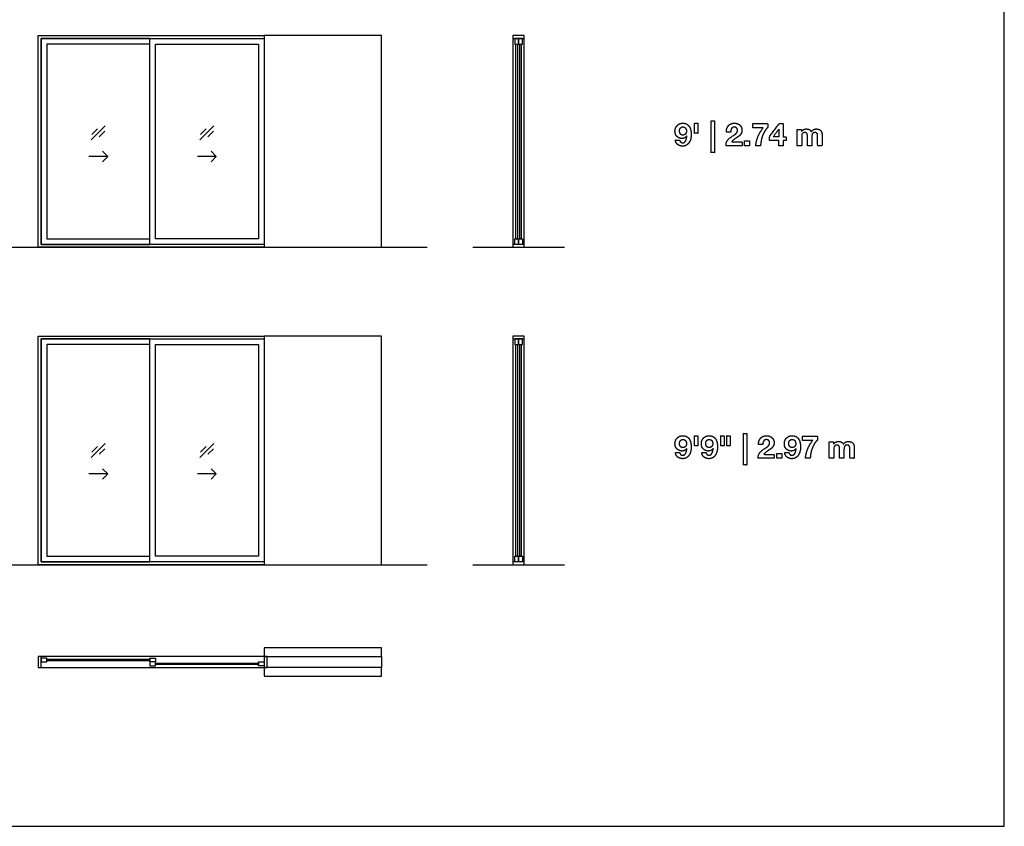
# Model space of a CAD drawing. Units: metres. Extents: x 0 to 49.6, y -3 to 21.3.
# Drawn here: x 36.5 to 49.6, y 0 to 10.7 of the extents above; entities that cross this region are included whole.
import ezdxf

# ---------------------------------------------------------------- set-up
doc = ezdxf.new("R2010")
doc.units = ezdxf.units.M
for name, color, linetype, true_color in [('2D$AG-BUILDINGS', 7, 'Continuous', 0x66ccff), ('2D$AG-DETAILS', 7, 'Continuous', 0x66ffff), ('2D$AG-DETAILS-DIAGRAM', 7, 'Continuous', 0xccff66), ('2D$AG-DIAGRAM', 7, 'Continuous', 0xfecc66), ('2D$N-TEXT', 7, 'Continuous', 0xcccccc), ('2D$X-VPRT', 7, 'Continuous', 0xfb02ff)]:
    doc.layers.add(name, color=color, linetype=linetype, true_color=true_color)

msp = doc.modelspace()

# ---------------------------------------------------------------- linework, layer by layer
at = {"layer": '2D$AG-BUILDINGS'}
for points in [[(39.728, 7.713), (36.719, 7.713), (36.719, 10.532), (39.728, 10.532)], [(43.194, 10.494), (43.194, 10.532), (43.044, 10.532), (43.044, 10.494)], [(39.728, 7.751), (38.204, 7.751), (38.204, 10.494), (39.728, 10.494)], [(39.652, 7.827), (38.281, 7.827), (38.281, 10.418), (39.652, 10.418)], [(43.069, 10.418), (43.119, 10.418), (43.119, 10.494), (43.069, 10.494)], [(43.104, 7.827), (43.084, 7.827), (43.084, 10.418), (43.104, 10.418)], [(43.119, 10.418), (43.17, 10.418), (43.17, 10.494), (43.119, 10.494)], [(43.155, 7.827), (43.135, 7.827), (43.135, 10.418), (43.155, 10.418)], [(43.194, 7.713), (43.194, 7.751), (43.044, 7.751), (43.044, 7.713)], [(43.069, 7.827), (43.119, 7.827), (43.119, 7.751), (43.069, 7.751)], [(43.119, 7.827), (43.17, 7.827), (43.17, 7.751), (43.119, 7.751)], [(39.728, 3.483), (36.719, 3.483), (36.719, 6.531), (39.728, 6.531)], [(39.728, 3.522), (38.204, 3.522), (38.204, 6.493), (39.728, 6.493)], [(43.194, 6.493), (43.194, 6.531), (43.044, 6.531), (43.044, 6.493)], [(43.069, 6.417), (43.119, 6.417), (43.119, 6.493), (43.069, 6.493)], [(43.119, 6.417), (43.17, 6.417), (43.17, 6.493), (43.119, 6.493)], [(39.652, 3.598), (38.281, 3.598), (38.281, 6.417), (39.652, 6.417)], [(43.104, 3.598), (43.084, 3.598), (43.084, 6.417), (43.104, 6.417)], [(43.155, 3.598), (43.135, 3.598), (43.135, 6.417), (43.155, 6.417)], [(43.069, 3.598), (43.119, 3.598), (43.119, 3.522), (43.069, 3.522)], [(43.119, 3.598), (43.17, 3.598), (43.17, 3.522), (43.119, 3.522)], [(43.194, 3.483), (43.194, 3.522), (43.044, 3.522), (43.044, 3.483)], [(36.757, 2.264), (36.719, 2.264), (36.719, 2.114), (36.757, 2.114)], [(36.833, 2.189), (36.833, 2.24), (36.757, 2.24), (36.757, 2.189)], [(38.204, 2.189), (38.204, 2.24), (38.281, 2.24), (38.281, 2.189)], [(39.767, 2.264), (39.728, 2.264), (39.728, 2.114), (39.767, 2.114)], [(38.204, 2.225), (38.204, 2.205), (36.833, 2.205), (36.833, 2.225)], [(38.281, 2.138), (38.281, 2.189), (38.204, 2.189), (38.204, 2.138)], [(39.652, 2.174), (39.652, 2.154), (38.281, 2.154), (38.281, 2.174)], [(39.652, 2.138), (39.652, 2.189), (39.728, 2.189), (39.728, 2.138)]]:
    msp.add_lwpolyline(points, close=True, dxfattribs=at)
for points in [[(38.204, 10.494), (36.757, 10.494), (36.757, 7.751), (38.204, 7.751)], [(39.728, 7.751), (36.757, 7.751), (36.757, 10.494), (39.728, 10.494)], [(38.204, 10.418), (36.833, 10.418), (36.833, 7.827), (38.204, 7.827)], [(43.044, 10.494), (43.044, 7.751)], [(43.194, 7.751), (43.194, 10.494)], [(38.204, 6.493), (36.757, 6.493), (36.757, 3.522), (38.204, 3.522)], [(39.728, 3.522), (36.757, 3.522), (36.757, 6.493), (39.728, 6.493)], [(43.044, 6.493), (43.044, 3.522)], [(43.194, 3.522), (43.194, 6.493)], [(38.204, 6.417), (36.833, 6.417), (36.833, 3.598), (38.204, 3.598)], [(41.291, 2.379), (39.728, 2.379), (39.728, 2.264), (41.291, 2.264), (41.291, 2.114), (39.728, 2.114), (39.728, 2), (41.291, 2)], [(39.728, 2.264), (36.757, 2.264)], [(36.757, 2.114), (39.728, 2.114)]]:
    msp.add_lwpolyline(points, dxfattribs=at)
at = {"layer": '2D$AG-DETAILS'}
for points in [[(37.425, 9.143), (37.612, 9.33)], [(38.873, 9.143), (39.06, 9.33)], [(37.432, 9.214), (37.507, 9.289)], [(37.605, 9.259), (37.53, 9.185)], [(38.88, 9.214), (38.955, 9.289)], [(39.053, 9.259), (38.978, 9.185)], [(37.644, 8.922), (37.394, 8.922)], [(37.573, 8.993), (37.644, 8.922), (37.573, 8.851)], [(39.091, 8.922), (38.841, 8.922)], [(39.021, 8.993), (39.091, 8.922), (39.021, 8.851)], [(37.425, 4.914), (37.612, 5.101)], [(37.432, 4.985), (37.507, 5.059)], [(37.605, 5.03), (37.53, 4.956)], [(38.873, 4.914), (39.06, 5.101)], [(38.88, 4.985), (38.955, 5.059)], [(39.053, 5.03), (38.978, 4.956)], [(37.573, 4.763), (37.644, 4.693), (37.573, 4.622)], [(39.021, 4.763), (39.091, 4.693), (39.021, 4.622)], [(37.644, 4.693), (37.394, 4.693)], [(39.091, 4.693), (38.841, 4.693)]]:
    msp.add_lwpolyline(points, dxfattribs=at)
at = {"layer": '2D$AG-DETAILS-DIAGRAM'}
for points in [[(39.728, 7.713), (41.291, 7.713), (41.291, 10.532), (39.728, 10.532)], [(39.728, 3.483), (41.291, 3.483), (41.291, 6.531), (39.728, 6.531)], [(41.291, 2.264), (41.291, 2.379)], [(41.291, 2), (41.291, 2.114)]]:
    msp.add_lwpolyline(points, dxfattribs=at)
at = {"layer": '2D$AG-DIAGRAM'}
for points in [[(2, 7.713), (41.9, 7.713)], [(42.51, 7.713), (43.729, 7.713)], [(2, 3.483), (41.9, 3.483)], [(42.51, 3.483), (43.729, 3.483)]]:
    msp.add_lwpolyline(points, dxfattribs=at)
at = {"layer": '2D$N-TEXT'}
for points, knots in [([(45.265, 9.142), (45.237, 9.142), (45.208, 9.142), (45.211, 9.122), (45.219, 9.107), (45.227, 9.092), (45.24, 9.081), (45.252, 9.071), (45.269, 9.066), (45.285, 9.06), (45.304, 9.06), (45.335, 9.06), (45.357, 9.074), (45.379, 9.088), (45.393, 9.11), (45.407, 9.132), (45.413, 9.159), (45.419, 9.186), (45.419, 9.214), (45.419, 9.242), (45.414, 9.269), (45.409, 9.296), (45.396, 9.318), (45.383, 9.339), (45.362, 9.353), (45.34, 9.366), (45.306, 9.366), (45.283, 9.366), (45.264, 9.357), (45.245, 9.349), (45.232, 9.335), (45.218, 9.32), (45.211, 9.301), (45.203, 9.281), (45.203, 9.258), (45.203, 9.241), (45.209, 9.223), (45.214, 9.206), (45.226, 9.193), (45.239, 9.179), (45.257, 9.171), (45.275, 9.163), (45.294, 9.163), (45.315, 9.163), (45.332, 9.17), (45.348, 9.178), (45.36, 9.195), (45.361, 9.195), (45.361, 9.194), (45.36, 9.182), (45.357, 9.167), (45.355, 9.151), (45.348, 9.138), (45.342, 9.124), (45.332, 9.114), (45.321, 9.105), (45.305, 9.105), (45.289, 9.105), (45.279, 9.116), (45.268, 9.127), (45.265, 9.142)], [-31, -31, -31, -30, -30, -29, -29, -28, -28, -27, -27, -26, -26, -25, -25, -24, -24, -23, -23, -22, -22, -21, -21, -20, -20, -19, -19, -18, -18, -17, -17, -16, -16, -15, -15, -14, -14, -13, -13, -12, -12, -11, -11, -10, -10, -9, -9, -8, -8, -7, -7, -6, -6, -5, -5, -4, -4, -3, -3, -2, -2, -1, -1, -1]), ([(45.308, 9.207), (45.32, 9.207), (45.329, 9.212), (45.338, 9.216), (45.344, 9.224), (45.35, 9.231), (45.353, 9.241), (45.356, 9.251), (45.356, 9.262), (45.356, 9.272), (45.352, 9.282), (45.349, 9.292), (45.343, 9.3), (45.337, 9.307), (45.328, 9.312), (45.319, 9.317), (45.308, 9.317), (45.298, 9.317), (45.289, 9.312), (45.281, 9.307), (45.275, 9.3), (45.269, 9.292), (45.266, 9.283), (45.263, 9.273), (45.263, 9.263), (45.263, 9.252), (45.266, 9.243), (45.269, 9.233), (45.274, 9.225), (45.279, 9.217), (45.288, 9.212), (45.297, 9.207), (45.308, 9.207)], [0, 0, 0, 1, 1, 2, 2, 3, 3, 4, 4, 5, 5, 6, 6, 7, 7, 8, 8, 9, 9, 10, 10, 11, 11, 12, 12, 13, 13, 14, 14, 15, 15, 16, 16, 16]), ([(45.509, 9.366), (45.487, 9.366), (45.464, 9.366), (45.464, 9.298), (45.464, 9.231), (45.487, 9.231), (45.509, 9.231), (45.509, 9.298), (45.509, 9.366)], [-4, -4, -4, -3, -3, -2, -2, -1, -1, 0, 0, 0]), ([(45.731, 9.396), (45.709, 9.396), (45.686, 9.396), (45.686, 9.186), (45.686, 8.976), (45.709, 8.976), (45.731, 8.976), (45.731, 9.186), (45.731, 9.396)], [-4, -4, -4, -3, -3, -2, -2, -1, -1, 0, 0, 0]), ([(45.888, 9.247), (45.916, 9.247), (45.945, 9.247), (45.945, 9.259), (45.947, 9.271), (45.95, 9.283), (45.955, 9.293), (45.961, 9.302), (45.97, 9.309), (45.979, 9.315), (45.992, 9.315), (46.011, 9.315), (46.023, 9.303), (46.036, 9.291), (46.036, 9.269), (46.036, 9.256), (46.03, 9.245), (46.024, 9.235), (46.015, 9.226), (46.006, 9.218), (45.995, 9.211), (45.984, 9.204), (45.974, 9.197), (45.955, 9.184), (45.938, 9.172), (45.921, 9.159), (45.908, 9.144), (45.896, 9.129), (45.888, 9.11), (45.881, 9.092), (45.881, 9.066), (45.989, 9.066), (46.097, 9.066), (46.097, 9.092), (46.097, 9.117), (46.028, 9.117), (45.958, 9.117), (45.969, 9.132), (45.983, 9.144), (45.998, 9.155), (46.013, 9.165), (46.028, 9.175), (46.043, 9.185), (46.058, 9.195), (46.069, 9.207), (46.081, 9.22), (46.088, 9.236), (46.095, 9.252), (46.095, 9.274), (46.095, 9.295), (46.087, 9.313), (46.079, 9.33), (46.065, 9.342), (46.051, 9.353), (46.033, 9.36), (46.015, 9.366), (45.995, 9.366), (45.968, 9.366), (45.948, 9.357), (45.927, 9.348), (45.914, 9.332), (45.9, 9.315), (45.894, 9.294), (45.887, 9.272), (45.888, 9.247)], [-33, -33, -33, -32, -32, -31, -31, -30, -30, -29, -29, -28, -28, -27, -27, -26, -26, -25, -25, -24, -24, -23, -23, -22, -22, -21, -21, -20, -20, -19, -19, -18, -18, -17, -17, -16, -16, -15, -15, -14, -14, -13, -13, -12, -12, -11, -11, -10, -10, -9, -9, -8, -8, -7, -7, -6, -6, -5, -5, -4, -4, -3, -3, -2, -2, -1, -1, -1]), ([(46.44, 9.309), (46.44, 9.334), (46.44, 9.36), (46.34, 9.36), (46.239, 9.36), (46.239, 9.332), (46.239, 9.305), (46.309, 9.305), (46.379, 9.305), (46.337, 9.254), (46.311, 9.193), (46.285, 9.132), (46.28, 9.066), (46.312, 9.066), (46.344, 9.066), (46.344, 9.095), (46.351, 9.129), (46.357, 9.163), (46.369, 9.197), (46.381, 9.23), (46.399, 9.259), (46.417, 9.289), (46.44, 9.309)], [-15, -15, -15, -14, -14, -13, -13, -12, -12, -11, -11, -10, -10, -9, -9, -8, -8, -7, -7, -6, -6, -5, -5, -4, -4, -4]), ([(46.463, 9.134), (46.525, 9.134), (46.587, 9.134), (46.587, 9.1), (46.587, 9.066), (46.616, 9.066), (46.644, 9.066), (46.644, 9.1), (46.644, 9.134), (46.664, 9.134), (46.683, 9.134), (46.683, 9.159), (46.683, 9.183), (46.664, 9.183), (46.644, 9.183), (46.644, 9.272), (46.644, 9.36), (46.617, 9.36), (46.591, 9.36), (46.527, 9.274), (46.463, 9.189), (46.463, 9.161), (46.463, 9.134)], [-11, -11, -11, -10, -10, -9, -9, -8, -8, -7, -7, -6, -6, -5, -5, -4, -4, -3, -3, -2, -2, -1, -1, 0, 0, 0]), ([(46.586, 9.285), (46.548, 9.234), (46.51, 9.183), (46.549, 9.183), (46.587, 9.183), (46.587, 9.234), (46.587, 9.285), (46.587, 9.285), (46.586, 9.285)], [0, 0, 0, 1, 1, 2, 2, 3, 3, 4, 4, 4]), ([(46.888, 9.254), (46.888, 9.254), (46.887, 9.254), (46.887, 9.268), (46.887, 9.283), (46.859, 9.283), (46.831, 9.283), (46.831, 9.174), (46.831, 9.066), (46.861, 9.066), (46.891, 9.066), (46.891, 9.129), (46.891, 9.192), (46.891, 9.208), (46.895, 9.218), (46.9, 9.228), (46.907, 9.233), (46.913, 9.238), (46.92, 9.24), (46.927, 9.242), (46.931, 9.242), (46.945, 9.242), (46.953, 9.237), (46.96, 9.232), (46.963, 9.224), (46.966, 9.216), (46.967, 9.207), (46.967, 9.197), (46.967, 9.188), (46.967, 9.127), (46.967, 9.066), (46.997, 9.066), (47.027, 9.066), (47.027, 9.126), (47.027, 9.187), (47.027, 9.197), (47.028, 9.207), (47.03, 9.217), (47.034, 9.224), (47.039, 9.232), (47.046, 9.237), (47.054, 9.242), (47.067, 9.242), (47.079, 9.242), (47.087, 9.238), (47.094, 9.234), (47.098, 9.226), (47.102, 9.219), (47.103, 9.21), (47.103, 9.2), (47.103, 9.189), (47.103, 9.127), (47.103, 9.066), (47.133, 9.066), (47.163, 9.066), (47.163, 9.139), (47.163, 9.211), (47.163, 9.232), (47.157, 9.247), (47.151, 9.262), (47.141, 9.271), (47.13, 9.281), (47.116, 9.285), (47.101, 9.289), (47.084, 9.289), (47.061, 9.289), (47.044, 9.278), (47.028, 9.267), (47.018, 9.253), (47.009, 9.273), (46.992, 9.281), (46.975, 9.289), (46.955, 9.289), (46.933, 9.289), (46.917, 9.28), (46.9, 9.271), (46.888, 9.254)], [0, 0, 0, 0.196078, 0.196078, 7.058824, 7.058824, 20.196078, 20.196078, 70.882353, 70.882353, 84.803922, 84.803922, 114.215686, 114.215686, 115.215686, 115.215686, 116.215686, 116.215686, 117.215686, 117.215686, 118.215686, 118.215686, 119.215686, 119.215686, 120.215686, 120.215686, 121.215686, 121.215686, 122.215686, 122.215686, 123.215686, 123.215686, 124.215686, 124.215686, 125.215686, 125.215686, 126.215686, 126.215686, 127.215686, 127.215686, 128.215686, 128.215686, 129.215686, 129.215686, 130.215686, 130.215686, 131.215686, 131.215686, 132.215686, 132.215686, 133.215686, 133.215686, 134.215686, 134.215686, 135.215686, 135.215686, 136.215686, 136.215686, 137.215686, 137.215686, 138.215686, 138.215686, 139.215686, 139.215686, 140.215686, 140.215686, 141.215686, 141.215686, 142.215686, 142.215686, 143.215686, 143.215686, 144.215686, 144.215686, 145.215686, 145.215686, 146.215686, 146.215686, 146.215686]), ([(46.197, 9.131), (46.164, 9.131), (46.131, 9.131), (46.131, 9.098), (46.131, 9.066), (46.164, 9.066), (46.197, 9.066), (46.197, 9.098), (46.197, 9.131)], [-4, -4, -4, -3, -3, -2, -2, -1, -1, 0, 0, 0]), ([(45.265, 4.978), (45.237, 4.978), (45.208, 4.978), (45.211, 4.959), (45.219, 4.944), (45.227, 4.929), (45.24, 4.918), (45.252, 4.908), (45.269, 4.903), (45.285, 4.897), (45.304, 4.897), (45.335, 4.897), (45.357, 4.911), (45.379, 4.925), (45.393, 4.947), (45.407, 4.969), (45.413, 4.996), (45.419, 5.023), (45.419, 5.051), (45.419, 5.078), (45.414, 5.106), (45.409, 5.133), (45.396, 5.155), (45.383, 5.176), (45.362, 5.19), (45.34, 5.203), (45.306, 5.203), (45.283, 5.203), (45.264, 5.194), (45.245, 5.186), (45.232, 5.171), (45.218, 5.157), (45.211, 5.137), (45.203, 5.118), (45.203, 5.095), (45.203, 5.078), (45.209, 5.06), (45.214, 5.043), (45.226, 5.03), (45.239, 5.016), (45.257, 5.008), (45.275, 4.999), (45.294, 4.999), (45.315, 4.999), (45.332, 5.007), (45.348, 5.015), (45.36, 5.032), (45.361, 5.032), (45.361, 5.031), (45.36, 5.019), (45.357, 5.004), (45.355, 4.988), (45.348, 4.974), (45.342, 4.961), (45.332, 4.951), (45.321, 4.942), (45.305, 4.942), (45.289, 4.942), (45.279, 4.953), (45.268, 4.964), (45.265, 4.978)], [-31, -31, -31, -30, -30, -29, -29, -28, -28, -27, -27, -26, -26, -25, -25, -24, -24, -23, -23, -22, -22, -21, -21, -20, -20, -19, -19, -18, -18, -17, -17, -16, -16, -15, -15, -14, -14, -13, -13, -12, -12, -11, -11, -10, -10, -9, -9, -8, -8, -7, -7, -6, -6, -5, -5, -4, -4, -3, -3, -2, -2, -1, -1, -1]), ([(45.308, 5.044), (45.32, 5.044), (45.329, 5.049), (45.338, 5.053), (45.344, 5.061), (45.35, 5.068), (45.353, 5.078), (45.356, 5.088), (45.356, 5.099), (45.356, 5.109), (45.352, 5.119), (45.349, 5.129), (45.343, 5.137), (45.337, 5.144), (45.328, 5.149), (45.319, 5.154), (45.308, 5.154), (45.298, 5.154), (45.289, 5.149), (45.281, 5.144), (45.275, 5.137), (45.269, 5.129), (45.266, 5.12), (45.263, 5.11), (45.263, 5.1), (45.263, 5.089), (45.266, 5.079), (45.269, 5.07), (45.274, 5.062), (45.279, 5.054), (45.288, 5.049), (45.297, 5.044), (45.308, 5.044)], [0, 0, 0, 1, 1, 2, 2, 3, 3, 4, 4, 5, 5, 6, 6, 7, 7, 8, 8, 9, 9, 10, 10, 11, 11, 12, 12, 13, 13, 14, 14, 15, 15, 16, 16, 16]), ([(45.509, 5.203), (45.487, 5.203), (45.464, 5.203), (45.464, 5.135), (45.464, 5.068), (45.487, 5.068), (45.509, 5.068), (45.509, 5.135), (45.509, 5.203)], [-4, -4, -4, -3, -3, -2, -2, -1, -1, 0, 0, 0]), ([(45.616, 4.978), (45.587, 4.978), (45.559, 4.978), (45.561, 4.959), (45.569, 4.944), (45.577, 4.929), (45.59, 4.918), (45.603, 4.908), (45.619, 4.903), (45.635, 4.897), (45.654, 4.897), (45.686, 4.897), (45.708, 4.911), (45.729, 4.925), (45.743, 4.947), (45.757, 4.969), (45.763, 4.996), (45.77, 5.023), (45.77, 5.051), (45.77, 5.078), (45.765, 5.106), (45.76, 5.133), (45.747, 5.155), (45.734, 5.176), (45.712, 5.19), (45.69, 5.203), (45.657, 5.203), (45.634, 5.203), (45.615, 5.194), (45.596, 5.186), (45.582, 5.171), (45.569, 5.157), (45.561, 5.137), (45.554, 5.118), (45.554, 5.095), (45.554, 5.078), (45.559, 5.06), (45.565, 5.043), (45.577, 5.03), (45.589, 5.016), (45.607, 5.008), (45.625, 4.999), (45.644, 4.999), (45.666, 4.999), (45.682, 5.007), (45.698, 5.015), (45.711, 5.032), (45.711, 5.032), (45.711, 5.031), (45.711, 5.019), (45.708, 5.004), (45.705, 4.988), (45.699, 4.974), (45.692, 4.961), (45.682, 4.951), (45.671, 4.942), (45.655, 4.942), (45.64, 4.942), (45.629, 4.953), (45.619, 4.964), (45.616, 4.978)], [-31, -31, -31, -30, -30, -29, -29, -28, -28, -27, -27, -26, -26, -25, -25, -24, -24, -23, -23, -22, -22, -21, -21, -20, -20, -19, -19, -18, -18, -17, -17, -16, -16, -15, -15, -14, -14, -13, -13, -12, -12, -11, -11, -10, -10, -9, -9, -8, -8, -7, -7, -6, -6, -5, -5, -4, -4, -3, -3, -2, -2, -1, -1, -1]), ([(45.658, 5.044), (45.671, 5.044), (45.679, 5.049), (45.688, 5.053), (45.694, 5.061), (45.7, 5.068), (45.703, 5.078), (45.706, 5.088), (45.706, 5.099), (45.706, 5.109), (45.703, 5.119), (45.7, 5.129), (45.694, 5.137), (45.687, 5.144), (45.679, 5.149), (45.67, 5.154), (45.658, 5.154), (45.648, 5.154), (45.64, 5.149), (45.631, 5.144), (45.625, 5.137), (45.619, 5.129), (45.616, 5.12), (45.613, 5.11), (45.613, 5.1), (45.613, 5.089), (45.616, 5.079), (45.619, 5.07), (45.624, 5.062), (45.63, 5.054), (45.638, 5.049), (45.647, 5.044), (45.658, 5.044)], [0, 0, 0, 1, 1, 2, 2, 3, 3, 4, 4, 5, 5, 6, 6, 7, 7, 8, 8, 9, 9, 10, 10, 11, 11, 12, 12, 13, 13, 14, 14, 15, 15, 16, 16, 16]), ([(45.859, 5.203), (45.837, 5.203), (45.814, 5.203), (45.814, 5.135), (45.814, 5.068), (45.837, 5.068), (45.859, 5.068), (45.859, 5.135), (45.859, 5.203)], [-4, -4, -4, -3, -3, -2, -2, -1, -1, 0, 0, 0]), ([(45.937, 5.203), (45.915, 5.203), (45.892, 5.203), (45.892, 5.135), (45.892, 5.068), (45.915, 5.068), (45.937, 5.068), (45.937, 5.135), (45.937, 5.203)], [-4, -4, -4, -3, -3, -2, -2, -1, -1, 0, 0, 0]), ([(46.159, 5.233), (46.137, 5.233), (46.114, 5.233), (46.114, 5.023), (46.114, 4.813), (46.137, 4.813), (46.159, 4.813), (46.159, 5.023), (46.159, 5.233)], [-4, -4, -4, -3, -3, -2, -2, -1, -1, 0, 0, 0]), ([(46.316, 5.084), (46.345, 5.084), (46.373, 5.084), (46.373, 5.096), (46.375, 5.108), (46.378, 5.12), (46.383, 5.129), (46.389, 5.139), (46.398, 5.145), (46.407, 5.151), (46.42, 5.151), (46.439, 5.151), (46.452, 5.14), (46.464, 5.128), (46.464, 5.106), (46.464, 5.093), (46.458, 5.082), (46.452, 5.072), (46.443, 5.063), (46.434, 5.055), (46.423, 5.048), (46.412, 5.041), (46.402, 5.034), (46.383, 5.021), (46.366, 5.009), (46.349, 4.996), (46.337, 4.981), (46.324, 4.966), (46.317, 4.947), (46.309, 4.928), (46.309, 4.903), (46.417, 4.903), (46.525, 4.903), (46.525, 4.928), (46.525, 4.954), (46.456, 4.954), (46.386, 4.954), (46.397, 4.969), (46.411, 4.98), (46.426, 4.992), (46.441, 5.002), (46.456, 5.012), (46.471, 5.022), (46.486, 5.032), (46.498, 5.044), (46.509, 5.057), (46.516, 5.073), (46.524, 5.088), (46.524, 5.111), (46.524, 5.132), (46.515, 5.149), (46.507, 5.167), (46.493, 5.178), (46.479, 5.19), (46.461, 5.196), (46.443, 5.203), (46.423, 5.203), (46.396, 5.203), (46.376, 5.194), (46.356, 5.185), (46.342, 5.169), (46.329, 5.152), (46.322, 5.131), (46.315, 5.109), (46.316, 5.084)], [-33, -33, -33, -32, -32, -31, -31, -30, -30, -29, -29, -28, -28, -27, -27, -26, -26, -25, -25, -24, -24, -23, -23, -22, -22, -21, -21, -20, -20, -19, -19, -18, -18, -17, -17, -16, -16, -15, -15, -14, -14, -13, -13, -12, -12, -11, -11, -10, -10, -9, -9, -8, -8, -7, -7, -6, -6, -5, -5, -4, -4, -3, -3, -2, -2, -1, -1, -1]), ([(46.721, 4.978), (46.693, 4.978), (46.665, 4.978), (46.667, 4.959), (46.675, 4.944), (46.683, 4.929), (46.696, 4.918), (46.708, 4.908), (46.725, 4.903), (46.741, 4.897), (46.76, 4.897), (46.792, 4.897), (46.813, 4.911), (46.835, 4.925), (46.849, 4.947), (46.863, 4.969), (46.869, 4.996), (46.876, 5.023), (46.876, 5.051), (46.876, 5.078), (46.871, 5.106), (46.866, 5.133), (46.853, 5.155), (46.84, 5.176), (46.818, 5.19), (46.796, 5.203), (46.763, 5.203), (46.74, 5.203), (46.721, 5.194), (46.702, 5.186), (46.688, 5.171), (46.674, 5.157), (46.667, 5.137), (46.66, 5.118), (46.66, 5.095), (46.66, 5.078), (46.665, 5.06), (46.671, 5.043), (46.682, 5.03), (46.695, 5.016), (46.713, 5.008), (46.731, 4.999), (46.75, 4.999), (46.771, 4.999), (46.788, 5.007), (46.804, 5.015), (46.816, 5.032), (46.817, 5.032), (46.817, 5.031), (46.816, 5.019), (46.814, 5.004), (46.811, 4.988), (46.805, 4.974), (46.798, 4.961), (46.788, 4.951), (46.777, 4.942), (46.761, 4.942), (46.745, 4.942), (46.735, 4.953), (46.724, 4.964), (46.721, 4.978)], [-31, -31, -31, -30, -30, -29, -29, -28, -28, -27, -27, -26, -26, -25, -25, -24, -24, -23, -23, -22, -22, -21, -21, -20, -20, -19, -19, -18, -18, -17, -17, -16, -16, -15, -15, -14, -14, -13, -13, -12, -12, -11, -11, -10, -10, -9, -9, -8, -8, -7, -7, -6, -6, -5, -5, -4, -4, -3, -3, -2, -2, -1, -1, -1]), ([(46.764, 5.044), (46.777, 5.044), (46.785, 5.049), (46.794, 5.053), (46.8, 5.061), (46.806, 5.068), (46.809, 5.078), (46.812, 5.088), (46.812, 5.099), (46.812, 5.109), (46.809, 5.119), (46.806, 5.129), (46.799, 5.137), (46.793, 5.144), (46.784, 5.149), (46.776, 5.154), (46.764, 5.154), (46.754, 5.154), (46.745, 5.149), (46.737, 5.144), (46.731, 5.137), (46.725, 5.129), (46.722, 5.12), (46.719, 5.11), (46.719, 5.1), (46.719, 5.089), (46.722, 5.079), (46.725, 5.07), (46.73, 5.062), (46.736, 5.054), (46.744, 5.049), (46.753, 5.044), (46.764, 5.044)], [0, 0, 0, 1, 1, 2, 2, 3, 3, 4, 4, 5, 5, 6, 6, 7, 7, 8, 8, 9, 9, 10, 10, 11, 11, 12, 12, 13, 13, 14, 14, 15, 15, 16, 16, 16]), ([(47.102, 5.146), (47.102, 5.171), (47.102, 5.197), (47.001, 5.197), (46.901, 5.197), (46.901, 5.169), (46.901, 5.141), (46.971, 5.141), (47.04, 5.141), (46.998, 5.091), (46.973, 5.03), (46.947, 4.969), (46.942, 4.903), (46.974, 4.903), (47.006, 4.903), (47.006, 4.932), (47.012, 4.966), (47.019, 5), (47.031, 5.033), (47.043, 5.067), (47.061, 5.096), (47.079, 5.125), (47.102, 5.146)], [-15, -15, -15, -14, -14, -13, -13, -12, -12, -11, -11, -10, -10, -9, -9, -8, -8, -7, -7, -6, -6, -5, -5, -4, -4, -4]), ([(47.316, 5.091), (47.316, 5.091), (47.316, 5.091), (47.316, 5.105), (47.316, 5.12), (47.287, 5.12), (47.259, 5.12), (47.259, 5.011), (47.259, 4.903), (47.289, 4.903), (47.319, 4.903), (47.319, 4.966), (47.319, 5.029), (47.319, 5.045), (47.324, 5.055), (47.328, 5.065), (47.335, 5.07), (47.341, 5.075), (47.348, 5.077), (47.355, 5.079), (47.359, 5.079), (47.374, 5.079), (47.381, 5.074), (47.388, 5.069), (47.391, 5.061), (47.395, 5.053), (47.395, 5.044), (47.395, 5.034), (47.395, 5.025), (47.395, 4.964), (47.395, 4.903), (47.425, 4.903), (47.455, 4.903), (47.455, 4.963), (47.455, 5.024), (47.455, 5.034), (47.457, 5.044), (47.458, 5.054), (47.462, 5.061), (47.467, 5.069), (47.475, 5.074), (47.482, 5.079), (47.495, 5.079), (47.508, 5.079), (47.515, 5.075), (47.522, 5.07), (47.526, 5.063), (47.53, 5.056), (47.531, 5.046), (47.532, 5.037), (47.532, 5.026), (47.532, 4.964), (47.532, 4.903), (47.561, 4.903), (47.591, 4.903), (47.591, 4.975), (47.591, 5.048), (47.591, 5.069), (47.585, 5.084), (47.579, 5.099), (47.569, 5.108), (47.558, 5.117), (47.544, 5.122), (47.529, 5.126), (47.512, 5.126), (47.489, 5.126), (47.473, 5.115), (47.456, 5.104), (47.446, 5.09), (47.437, 5.11), (47.42, 5.118), (47.403, 5.126), (47.383, 5.126), (47.361, 5.126), (47.345, 5.117), (47.328, 5.107), (47.316, 5.091)], [0, 0, 0, 0.196078, 0.196078, 7.058824, 7.058824, 20.196078, 20.196078, 70.882353, 70.882353, 84.803922, 84.803922, 114.215686, 114.215686, 115.215686, 115.215686, 116.215686, 116.215686, 117.215686, 117.215686, 118.215686, 118.215686, 119.215686, 119.215686, 120.215686, 120.215686, 121.215686, 121.215686, 122.215686, 122.215686, 123.215686, 123.215686, 124.215686, 124.215686, 125.215686, 125.215686, 126.215686, 126.215686, 127.215686, 127.215686, 128.215686, 128.215686, 129.215686, 129.215686, 130.215686, 130.215686, 131.215686, 131.215686, 132.215686, 132.215686, 133.215686, 133.215686, 134.215686, 134.215686, 135.215686, 135.215686, 136.215686, 136.215686, 137.215686, 137.215686, 138.215686, 138.215686, 139.215686, 139.215686, 140.215686, 140.215686, 141.215686, 141.215686, 142.215686, 142.215686, 143.215686, 143.215686, 144.215686, 144.215686, 145.215686, 145.215686, 146.215686, 146.215686, 146.215686]), ([(46.625, 4.967), (46.592, 4.967), (46.559, 4.967), (46.559, 4.935), (46.559, 4.903), (46.592, 4.903), (46.625, 4.903), (46.625, 4.935), (46.625, 4.967)], [-4, -4, -4, -3, -3, -2, -2, -1, -1, 0, 0, 0])]:
    msp.add_open_spline(points, degree=2, knots=knots, dxfattribs=at)
at = {"layer": '2D$X-VPRT'}
msp.add_lwpolyline([(0, 0), (49.591, 0), (49.591, 21.26), (0, 21.26)], close=True, dxfattribs=at)

doc.saveas('drawing.dxf')
